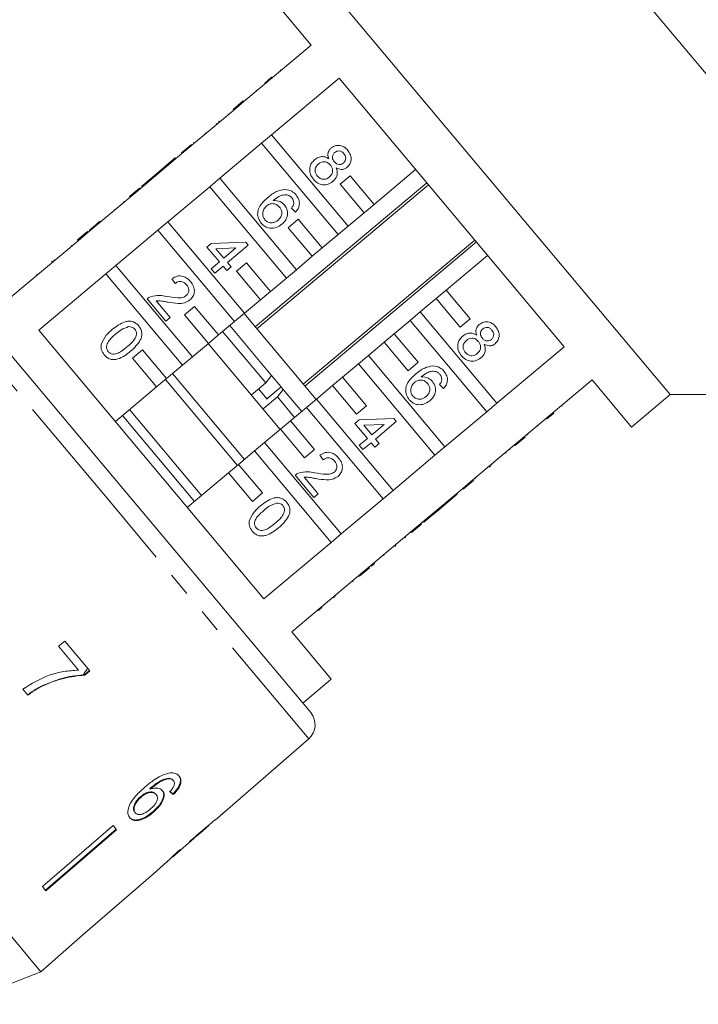
# Model space of a CAD drawing. Units: millimetres. Extents: x -54 to 639, y -6 to 338.
# Drawn here: x 566 to 602, y 249 to 302 of the extents above; entities that cross this region are included whole.
import ezdxf

# ---------------------------------------------------------------- set-up
doc = ezdxf.new("R2010")
doc.units = ezdxf.units.MM
doc.linetypes.add('PHANTOM', pattern=[12.7, 6.35, -1.27, 1.27, -1.27, 1.27, -1.27])

msp = doc.modelspace()

# ---------------------------------------------------------------- linework, layer by layer
at = {"color": 7, "linetype": 'Continuous', "lineweight": 15}
for p, q in [((617.082, 281.767), (584.3, 320.835)), ((600.747, 281.767), (581.463, 304.748)), ((579.395, 303.013), (581.516, 300.485)), ((581.516, 300.485), (577.905, 297.455)), ((579.857, 299.158), (579.889, 299.119)), ((579.858, 299.158), (579.89, 299.12)), ((579.035, 298.468), (579.067, 298.43)), ((579.392, 298.768), (579.424, 298.729)), ((579.392, 295.682), (583.003, 298.713)), ((583.003, 298.713), (595.071, 284.331)), ((578.567, 298.075), (578.599, 298.037)), ((577.337, 297.043), (577.873, 297.493)), ((577.369, 297.005), (577.905, 297.455)), ((577.873, 297.493), (577.905, 297.455)), ((578.014, 297.611), (578.046, 297.573)), ((577.369, 297.005), (575.126, 295.123)), ((577.337, 297.043), (577.369, 297.005)), ((576.59, 296.416), (576.567, 296.397)), ((576.567, 296.397), (576.599, 296.359)), ((576.59, 296.416), (576.622, 296.378)), ((577.057, 296.808), (577.089, 296.77)), ((576.427, 296.279), (576.459, 296.241)), ((575.836, 295.784), (575.868, 295.745)), ((579.392, 295.682), (578.856, 295.232)), ((583.497, 290.79), (579.392, 295.682)), ((574.558, 294.711), (575.094, 295.161)), ((574.59, 294.673), (575.126, 295.123)), ((575.094, 295.161), (575.126, 295.123)), ((575.213, 295.261), (575.246, 295.223)), ((575.213, 295.26), (575.245, 295.222)), ((576.613, 293.35), (578.856, 295.232)), ((578.856, 295.232), (582.961, 290.34)), ((574.59, 294.673), (572.347, 292.79)), ((574.233, 294.439), (573.113, 293.499)), ((574.233, 294.439), (574.266, 294.401)), ((574.558, 294.711), (574.59, 294.673)), ((587.109, 293.82), (584.887, 291.956)), ((572.88, 293.303), (572.437, 292.931)), ((573.113, 293.499), (572.88, 293.303)), ((572.88, 293.303), (572.912, 293.265)), ((573.113, 293.499), (573.145, 293.461)), ((576.613, 293.35), (576.077, 292.9)), ((580.718, 288.458), (576.613, 293.35)), ((583.601, 293.488), (583.065, 293.038)), ((584.887, 291.956), (583.601, 293.488)), ((571.778, 292.379), (572.315, 292.829)), ((571.81, 292.341), (572.347, 292.79)), ((572.315, 292.829), (572.347, 292.79)), ((572.437, 292.931), (572.435, 292.93)), ((572.435, 292.93), (572.467, 292.891)), ((572.437, 292.931), (572.469, 292.893)), ((573.834, 291.018), (576.077, 292.9)), ((576.077, 292.9), (580.182, 288.008)), ((587.711, 293.102), (578.518, 285.389)), ((578.6, 285.292), (587.792, 293.005)), ((583.065, 293.038), (584.351, 291.506)), ((571.81, 292.341), (569.568, 290.458)), ((571.778, 292.379), (571.81, 292.341)), ((570.954, 291.687), (570.986, 291.649)), ((571.457, 292.109), (571.489, 292.071)), ((580.678, 291.543), (580.459, 291.757)), ((584.351, 291.506), (584.887, 291.956)), ((580.822, 291.156), (580.286, 290.706)), ((582.108, 289.624), (580.822, 291.156)), ((584.351, 291.506), (583.497, 290.79)), ((569.636, 290.582), (569.634, 290.579)), ((569.634, 290.579), (569.666, 290.541)), ((569.87, 290.777), (569.636, 290.582)), ((569.636, 290.582), (569.669, 290.543)), ((569.87, 290.777), (569.902, 290.739)), ((570.207, 291.061), (570.24, 291.022)), ((571.054, 288.686), (573.297, 290.568)), ((573.834, 291.018), (573.297, 290.568)), ((573.297, 290.568), (577.403, 285.676)), ((577.939, 286.126), (573.834, 291.018)), ((580.286, 290.706), (581.572, 289.174)), ((582.961, 290.34), (583.497, 290.79)), ((568.999, 290.047), (569.535, 290.497)), ((568.999, 290.047), (569.031, 290.008)), ((569.031, 290.008), (569.568, 290.458)), ((569.535, 290.497), (569.568, 290.458)), ((590.282, 290.038), (581.089, 282.325)), ((582.961, 290.34), (582.108, 289.624)), ((569.031, 290.008), (565.429, 286.986)), ((568.656, 289.759), (568.689, 289.721)), ((575.929, 289.666), (576.162, 289.862)), ((576.595, 288.872), (575.929, 289.666)), ((576.162, 289.862), (578.008, 289.938)), ((577.484, 289.619), (576.404, 289.574)), ((576.404, 289.574), (576.828, 289.068)), ((576.828, 289.068), (577.484, 289.619)), ((578.145, 289.775), (577.024, 288.835)), ((578.008, 289.938), (578.145, 289.775)), ((581.17, 282.228), (590.363, 289.942)), ((581.572, 289.174), (582.108, 289.624)), ((581.572, 289.174), (580.718, 288.458)), ((588.744, 287.36), (590.965, 289.224)), ((561.347, 288.74), (571.418, 276.738)), ((567.61, 288.881), (567.657, 288.92)), ((571.054, 288.686), (570.518, 288.236)), ((575.16, 283.794), (571.054, 288.686)), ((576.151, 288.5), (576.595, 288.872)), ((576.347, 288.267), (576.151, 288.5)), ((576.791, 288.639), (576.347, 288.267)), ((576.987, 288.406), (576.791, 288.639)), ((577.22, 288.602), (576.987, 288.406)), ((577.024, 288.835), (577.22, 288.602)), ((578.043, 288.824), (577.507, 288.374)), ((579.329, 287.292), (578.043, 288.824)), ((580.182, 288.008), (580.718, 288.458)), ((566.809, 288.209), (566.841, 288.171)), ((566.813, 288.212), (566.845, 288.174)), ((566.916, 285.214), (570.518, 288.236)), ((570.518, 288.236), (574.624, 283.344)), ((574.223, 287.717), (574.05, 287.97)), ((577.507, 288.374), (578.792, 286.842)), ((580.182, 288.008), (579.329, 287.292)), ((573.723, 285.706), (572.724, 286.897)), ((578.792, 286.842), (579.329, 287.292)), ((587.354, 286.194), (588.207, 286.91)), ((588.744, 287.36), (588.207, 286.91)), ((588.207, 286.91), (589.493, 285.378)), ((590.029, 285.828), (588.744, 287.36)), ((573.209, 286.793), (573.956, 285.902)), ((575.264, 286.492), (574.728, 286.042)), ((576.549, 284.96), (575.264, 286.492)), ((578.792, 286.842), (577.939, 286.126)), ((573.956, 285.902), (573.723, 285.706)), ((574.728, 286.042), (576.013, 284.51)), ((577.403, 285.676), (577.939, 286.126)), ((581.773, 281.51), (577.916, 286.107)), ((587.354, 286.194), (586.818, 285.744)), ((591.459, 281.301), (587.354, 286.194)), ((589.493, 285.378), (590.029, 285.828)), ((577.403, 285.676), (576.549, 284.96)), ((579.391, 282.793), (577.15, 285.464)), ((585.965, 285.028), (586.818, 285.744)), ((586.818, 285.744), (590.923, 280.851)), ((578.984, 270.833), (566.916, 285.214)), ((576.013, 284.51), (576.549, 284.96)), ((579.075, 282.392), (576.767, 285.142)), ((585.965, 285.028), (585.428, 284.578)), ((587.25, 283.496), (585.965, 285.028)), ((576.013, 284.51), (575.16, 283.794)), ((579.858, 279.903), (576.001, 284.5)), ((584.575, 283.862), (585.428, 284.578)), ((585.428, 284.578), (586.714, 283.046)), ((595.071, 284.331), (591.459, 281.301)), ((572.485, 284.16), (571.948, 283.71)), ((571.948, 283.71), (573.234, 282.178)), ((573.77, 282.628), (572.485, 284.16)), ((574.624, 283.344), (575.16, 283.794)), ((584.575, 283.862), (584.039, 283.412)), ((588.68, 278.969), (584.575, 283.862)), ((574.624, 283.344), (573.77, 282.628)), ((583.185, 282.696), (584.039, 283.412)), ((584.039, 283.412), (588.144, 278.519)), ((586.714, 283.046), (587.25, 283.496)), ((573.234, 282.178), (573.77, 282.628)), ((577.942, 278.296), (574.086, 282.893)), ((579.391, 282.793), (579.075, 282.392)), ((579.9, 282.187), (579.391, 282.793)), ((583.185, 282.696), (582.649, 282.246)), ((584.471, 281.164), (583.185, 282.696)), ((573.234, 282.178), (571.022, 280.322)), ((577.559, 277.975), (573.703, 282.571)), ((579.075, 282.392), (578.309, 281.749)), ((579.241, 281.634), (579.9, 282.187)), ((580.02, 282.043), (579.927, 282.155)), ((581.796, 281.53), (582.649, 282.246)), ((582.649, 282.246), (583.935, 280.714)), ((588.607, 282.095), (588.388, 282.309)), ((592.946, 279.529), (596.558, 282.559)), ((596.558, 282.559), (598.679, 280.031)), ((579.154, 281.52), (578.692, 282.07)), ((578.938, 280.999), (579.704, 281.642)), ((579.704, 281.642), (580.02, 282.043)), ((580.624, 280.546), (579.704, 281.642)), ((581.007, 280.868), (580.02, 282.043)), ((598.679, 280.031), (600.747, 281.767)), ((600.747, 281.767), (617.082, 281.767)), ((580.406, 280.364), (581.259, 281.08)), ((581.796, 281.53), (581.259, 281.08)), ((581.259, 281.08), (585.365, 276.187)), ((585.901, 276.637), (581.796, 281.53)), ((583.935, 280.714), (584.471, 281.164)), ((590.923, 280.851), (591.459, 281.301)), ((594.963, 281.156), (594.931, 281.194)), ((575.261, 276.047), (571.405, 280.643)), ((575.644, 276.368), (571.788, 280.964)), ((590.923, 280.851), (588.68, 278.969)), ((594.504, 280.771), (594.472, 280.809)), ((580.406, 280.364), (579.87, 279.914)), ((581.692, 278.832), (580.406, 280.364)), ((583.859, 280.219), (584.092, 280.415)), ((584.525, 279.425), (583.859, 280.219)), ((584.092, 280.415), (585.937, 280.491)), ((585.414, 280.171), (584.334, 280.127)), ((584.334, 280.127), (584.758, 279.621)), ((584.758, 279.621), (585.414, 280.171)), ((586.074, 280.328), (584.954, 279.388)), ((585.937, 280.491), (586.074, 280.328)), ((593.679, 280.078), (593.646, 280.117)), ((594.141, 280.466), (594.109, 280.505)), ((579.016, 279.198), (579.87, 279.914)), ((579.87, 279.914), (581.155, 278.382)), ((592.946, 279.529), (592.41, 279.079)), ((592.979, 279.491), (592.442, 279.041)), ((592.979, 279.491), (592.946, 279.529)), ((593.119, 279.609), (593.087, 279.647)), ((579.016, 279.198), (578.48, 278.748)), ((583.122, 274.305), (579.016, 279.198)), ((584.081, 279.053), (584.525, 279.425)), ((584.277, 278.82), (584.081, 279.053)), ((584.721, 279.192), (584.277, 278.82)), ((584.916, 278.959), (584.721, 279.192)), ((585.15, 279.155), (584.916, 278.959)), ((584.954, 279.388), (585.15, 279.155)), ((588.144, 278.519), (588.68, 278.969)), ((590.167, 277.197), (592.41, 279.079)), ((592.442, 279.041), (592.41, 279.079)), ((577.627, 278.032), (578.48, 278.748)), ((578.48, 278.748), (582.586, 273.855)), ((581.155, 278.382), (581.692, 278.832)), ((582.154, 278.271), (581.981, 278.524)), ((588.144, 278.519), (585.901, 276.637)), ((591.955, 278.632), (591.923, 278.671)), ((592.162, 278.806), (592.13, 278.844)), ((592.162, 278.806), (592.13, 278.844)), ((577.627, 278.032), (577.091, 277.582)), ((578.912, 276.499), (577.627, 278.032)), ((591.117, 277.928), (591.053, 277.875)), ((591.194, 277.993), (591.162, 278.031)), ((574.878, 275.725), (577.091, 277.582)), ((577.091, 277.582), (578.376, 276.05)), ((581.653, 276.26), (580.655, 277.451)), ((567.024, 250.859), (545.171, 276.903)), ((581.14, 277.347), (581.887, 276.456)), ((590.167, 277.197), (589.631, 276.747)), ((590.199, 277.159), (589.663, 276.709)), ((590.199, 277.159), (590.167, 277.197)), ((590.318, 277.258), (590.286, 277.297)), ((571.418, 276.738), (581.489, 264.735)), ((578.376, 276.05), (578.912, 276.499)), ((581.887, 276.456), (581.653, 276.26)), ((585.365, 276.187), (585.901, 276.637)), ((587.388, 274.865), (589.631, 276.747)), ((588.217, 275.496), (589.338, 276.436)), ((589.338, 276.436), (589.306, 276.474)), ((589.339, 276.437), (589.307, 276.475)), ((589.338, 276.436), (589.339, 276.437)), ((589.663, 276.709), (589.631, 276.747)), ((585.365, 276.187), (583.122, 274.305)), ((587.54, 274.928), (587.984, 275.3)), ((587.984, 275.3), (587.952, 275.338)), ((587.984, 275.3), (588.217, 275.496)), ((588.217, 275.496), (588.185, 275.534)), ((587.388, 274.865), (586.852, 274.415)), ((587.42, 274.827), (586.884, 274.377)), ((587.42, 274.827), (587.388, 274.865)), ((587.54, 274.928), (587.508, 274.966)), ((582.586, 273.855), (583.122, 274.305)), ((584.609, 272.533), (586.852, 274.415)), ((586.884, 274.377), (586.852, 274.415)), ((582.586, 273.855), (578.984, 270.833)), ((586.023, 273.655), (585.991, 273.693)), ((586.046, 273.674), (586.014, 273.712)), ((586.023, 273.655), (586.046, 273.674)), ((586.56, 274.105), (586.528, 274.143)), ((586.562, 274.107), (586.53, 274.145)), ((585.42, 273.149), (585.388, 273.187)), ((584.739, 272.577), (584.707, 272.616)), ((584.901, 272.713), (584.869, 272.751)), ((580.471, 269.061), (584.073, 272.083)), ((584.609, 272.533), (584.073, 272.083)), ((584.105, 272.045), (584.073, 272.083)), ((584.641, 272.495), (584.105, 272.045)), ((584.641, 272.495), (584.609, 272.533)), ((583.759, 271.755), (583.727, 271.793)), ((583.762, 271.757), (583.73, 271.795)), ((582.759, 270.916), (582.715, 270.879)), ((582.836, 270.98), (582.804, 271.019)), ((581.915, 270.207), (581.883, 270.246)), ((582.09, 270.354), (582.058, 270.393)), ((582.592, 266.533), (580.471, 269.061)), ((568.316, 268.57), (567.982, 268.287)), ((569.652, 266.978), (568.316, 268.57)), ((567.982, 268.287), (569.055, 267.008)), ((569.644, 266.987), (569.372, 266.759)), ((569.381, 266.749), (569.652, 266.978)), ((569.381, 266.749), (569.372, 266.759)), ((581.06, 265.247), (582.592, 266.533)), ((566.069, 265.999), (566.338, 265.679)), ((567.139, 266.17), (567.129, 266.182)), ((567.024, 250.859), (556.097, 263.882)), ((576.364, 258.978), (581.379, 263.338)), ((573.916, 261.193), (573.89, 261.224)), ((574.133, 261.092), (574.107, 261.123)), ((572.896, 260.638), (572.87, 260.669)), ((574.175, 260.455), (574.228, 260.514)), ((572.405, 260.214), (572.379, 260.245)), ((573.211, 260.351), (573.185, 260.382)), ((574.175, 260.455), (574.102, 260.38)), ((574.128, 260.349), (574.102, 260.38)), ((573.071, 259.406), (573.045, 259.437)), ((572.089, 259.37), (572.063, 259.401)), ((576.364, 258.978), (576.355, 258.99)), ((570.898, 258.689), (567.113, 255.421)), ((567.276, 255.227), (571.061, 258.495)), ((571.087, 258.464), (567.302, 255.196)), ((571.087, 258.464), (570.898, 258.689)), ((575.541, 258.262), (576.034, 258.691)), ((576.031, 258.694), (576.021, 258.705)), ((576.031, 258.694), (576.034, 258.691)), ((574.085, 256.997), (575.235, 257.997)), ((575.24, 258.001), (575.221, 258.024)), ((575.36, 258.116), (575.347, 258.132)), ((573.063, 256.109), (573.789, 256.74)), ((573.785, 256.736), (573.809, 256.76)), ((573.062, 256.11), (569.288, 252.829)), ((573.063, 256.109), (573.062, 256.11)), ((567.302, 255.196), (567.113, 255.421)), ((567.024, 250.859), (569.289, 252.828)), ((569.289, 252.828), (569.288, 252.829)), ((562.613, 249.116), (567.024, 250.859))]:
    msp.add_line(p, q, dxfattribs=at)
at = {"color": 8, "linetype": 'PHANTOM', "lineweight": 0}
for p, q in [((567.734, 288.985), (567.766, 288.947)), ((570.665, 276.106), (559.951, 288.875)), ((581.379, 263.338), (570.665, 276.106))]:
    msp.add_line(p, q, dxfattribs=at)
at = {"color": 7, "linetype": 'Continuous', "lineweight": 15}
msp.add_arc((580.723, 264.092), 1, 311, 40, dxfattribs=at)
for centre, major_axis, ratio, start_param, end_param in [((564.828, 271.23), (-11.526, 12.195), 0.080621, 2.55978, 2.58599), ((564.828, 271.23), (-11.561, 12.231), 0.080621, 2.559632, 2.585765), ((562.648, 269.379), (64.542, 54.157), 0.199237, 4.736949, 4.757762), ((560.745, 267.782), (65.88, 55.28), 0.195665, 4.770368, 4.780681), ((564.15, 270.639), (-10.809, 12.882), 0.1, 3.18014, 3.206229), ((563.778, 270.327), (-10.815, 12.889), 0.1, 3.077877, 3.103952)]:
    msp.add_ellipse(centre, major_axis=major_axis, ratio=ratio, start_param=start_param, end_param=end_param, dxfattribs=at)
for points, knots in [([(579.392, 298.768), (579.347, 298.73), (579.258, 298.655), (579.116, 298.536), (579.066, 298.494), (579.035, 298.468)], [0, 0, 0, 0, 0.280612, 0.560833, 1, 1, 1, 1]), ([(582.455, 294.394), (582.437, 294.451), (582.401, 294.565), (582.416, 294.735), (582.484, 294.876), (582.552, 294.941), (582.586, 294.974)], [0, 0, 0, 0, 0.28031, 0.559637, 0.779691, 1, 1, 1, 1]), ([(582.586, 294.974), (582.666, 295.025), (582.826, 295.128), (583.1, 295.114), (583.321, 295.01), (583.423, 294.902), (583.474, 294.848)], [0, 0, 0, 0, 0.279271, 0.558676, 0.779074, 1, 1, 1, 1]), ([(583.266, 294.669), (583.23, 294.707), (583.159, 294.782), (583.017, 294.823), (582.882, 294.808), (582.815, 294.762), (582.781, 294.739)], [0, 0, 0, 0, 0.280365, 0.559367, 0.779701, 1, 1, 1, 1]), ([(583.474, 294.848), (583.53, 294.771), (583.641, 294.615), (583.668, 294.343), (583.6, 294.103), (583.495, 293.995), (583.442, 293.942)], [0, 0, 0, 0, 0.280348, 0.559692, 0.779821, 1, 1, 1, 1]), ([(581.632, 293.298), (581.568, 293.39), (581.44, 293.572), (581.422, 293.892), (581.516, 294.167), (581.64, 294.29), (581.702, 294.351)], [0, 0, 0, 0, 0.280131, 0.559335, 0.779523, 1, 1, 1, 1]), ([(581.702, 294.351), (581.764, 294.396), (581.889, 294.486), (582.105, 294.525), (582.301, 294.488), (582.403, 294.425), (582.455, 294.394)], [0, 0, 0, 0, 0.280187, 0.559469, 0.779548, 1, 1, 1, 1]), ([(582.538, 294.067), (582.491, 294.115), (582.395, 294.212), (582.203, 294.25), (582.031, 294.215), (581.945, 294.153), (581.902, 294.121)], [0, 0, 0, 0, 0.280111, 0.558976, 0.779307, 1, 1, 1, 1]), ([(582.781, 294.739), (582.743, 294.701), (582.669, 294.624), (582.64, 294.47), (582.678, 294.336), (582.729, 294.27), (582.755, 294.236)], [0, 0, 0, 0, 0.279936, 0.558845, 0.779075, 1, 1, 1, 1]), ([(582.755, 294.236), (582.79, 294.198), (582.862, 294.123), (583.005, 294.081), (583.14, 294.1), (583.207, 294.147), (583.24, 294.17)], [0, 0, 0, 0, 0.280478, 0.559259, 0.779576, 1, 1, 1, 1]), ([(583.24, 294.17), (583.277, 294.209), (583.349, 294.286), (583.375, 294.437), (583.34, 294.57), (583.291, 294.636), (583.266, 294.669)], [0, 0, 0, 0, 0.279693, 0.559145, 0.779317, 1, 1, 1, 1]), ([(581.902, 294.121), (581.854, 294.073), (581.757, 293.975), (581.708, 293.78), (581.752, 293.606), (581.813, 293.517), (581.844, 293.473)], [0, 0, 0, 0, 0.280552, 0.558516, 0.77917, 1, 1, 1, 1]), ([(582.483, 293.415), (582.531, 293.465), (582.629, 293.563), (582.672, 293.759), (582.635, 293.936), (582.57, 294.023), (582.538, 294.067)], [0, 0, 0, 0, 0.2799701, 0.5593156, 0.7793492, 1, 1, 1, 1]), ([(582.859, 293.912), (582.882, 293.84), (582.928, 293.695), (582.892, 293.414), (582.757, 293.268), (582.675, 293.179)], [0, 0, 0, 0, 0.281226, 0.561787, 1, 1, 1, 1]), ([(583.442, 293.942), (583.394, 293.908), (583.298, 293.841), (583.082, 293.81), (582.943, 293.873), (582.859, 293.912)], [0, 0, 0, 0, 0.280612, 0.560833, 1, 1, 1, 1]), ([(582.675, 293.179), (582.583, 293.118), (582.397, 292.995), (582.077, 292.999), (581.812, 293.11), (581.692, 293.235), (581.632, 293.298)], [0, 0, 0, 0, 0.279532, 0.559025, 0.779261, 1, 1, 1, 1]), ([(581.844, 293.473), (581.892, 293.424), (581.987, 293.327), (582.18, 293.285), (582.353, 293.321), (582.439, 293.384), (582.483, 293.415)], [0, 0, 0, 0, 0.280192, 0.559073, 0.779305, 1, 1, 1, 1]), ([(579.178, 292.313), (579.332, 292.438), (579.607, 292.662), (579.954, 292.726), (580.106, 292.753)], [0, 0, 0, 0, 0.561396, 1, 1, 1, 1]), ([(580.106, 292.753), (580.237, 292.735), (580.47, 292.703), (580.633, 292.535), (580.704, 292.461)], [0, 0, 0, 0, 0.55838, 1, 1, 1, 1]), ([(578.838, 290.94), (578.78, 291.022), (578.665, 291.187), (578.627, 291.494), (578.746, 291.921), (579, 292.151), (579.178, 292.313)], [0, 0, 0, 0, 0.186919, 0.373549, 0.560232, 1, 1, 1, 1]), ([(580.261, 292.453), (580.179, 292.46), (580.016, 292.475), (579.737, 292.37), (579.573, 292.241), (579.472, 292.162)], [0, 0, 0, 0, 0.279359, 0.559176, 1, 1, 1, 1]), ([(579.472, 292.162), (579.604, 292.159), (579.84, 292.153), (580.009, 291.992), (580.083, 291.921)], [0, 0, 0, 0, 0.558625, 1, 1, 1, 1]), ([(580.481, 292.3), (580.446, 292.336), (580.382, 292.402), (580.298, 292.437), (580.261, 292.453)], [0, 0, 0, 0, 0.559717, 1, 1, 1, 1]), ([(580.575, 291.998), (580.575, 292.06), (580.574, 292.171), (580.51, 292.26), (580.481, 292.3)], [0, 0, 0, 0, 0.559004, 1, 1, 1, 1]), ([(580.704, 292.461), (580.76, 292.383), (580.87, 292.227), (580.895, 291.953), (580.82, 291.717), (580.726, 291.601), (580.678, 291.543)], [0, 0, 0, 0, 0.280049, 0.559187, 0.779374, 1, 1, 1, 1]), ([(579.126, 291.871), (579.072, 291.815), (578.965, 291.702), (578.901, 291.488), (578.927, 291.285), (578.998, 291.184), (579.033, 291.134)], [0, 0, 0, 0, 0.280082, 0.55977, 0.779688, 1, 1, 1, 1]), ([(579.819, 291.809), (579.766, 291.86), (579.66, 291.962), (579.454, 292.006), (579.266, 291.973), (579.173, 291.905), (579.126, 291.871)], [0, 0, 0, 0, 0.27974, 0.559339, 0.779412, 1, 1, 1, 1]), ([(579.741, 291.114), (579.794, 291.166), (579.901, 291.269), (579.959, 291.476), (579.923, 291.668), (579.854, 291.762), (579.819, 291.809)], [0, 0, 0, 0, 0.280456, 0.559364, 0.779311, 1, 1, 1, 1]), ([(580.083, 291.921), (580.142, 291.828), (580.26, 291.642), (580.244, 291.325), (580.13, 291.065), (580.006, 290.946), (579.944, 290.887)], [0, 0, 0, 0, 0.279141, 0.558815, 0.77917, 1, 1, 1, 1]), ([(580.459, 291.757), (580.489, 291.798), (580.542, 291.872), (580.565, 291.959), (580.575, 291.998)], [0, 0, 0, 0, 0.560488, 1, 1, 1, 1]), ([(579.033, 291.134), (579.088, 291.082), (579.197, 290.978), (579.415, 290.953), (579.6, 291.009), (579.694, 291.079), (579.741, 291.114)], [0, 0, 0, 0, 0.2794888, 0.558551, 0.7789781, 1, 1, 1, 1]), ([(570.207, 291.061), (570.172, 291.031), (570.113, 290.981), (570.03, 290.911), (569.957, 290.85), (569.899, 290.802), (569.87, 290.777)], [0, 0, 0, 0, 0.340038, 0.560063, 0.78009, 1, 1, 1, 1]), ([(579.944, 290.887), (579.848, 290.822), (579.655, 290.691), (579.324, 290.653), (579.032, 290.746), (578.903, 290.875), (578.838, 290.94)], [0, 0, 0, 0, 0.28023, 0.559761, 0.779759, 1, 1, 1, 1]), ([(574.05, 287.97), (574.142, 288.025), (574.326, 288.133), (574.636, 288.127), (574.882, 288), (574.996, 287.879), (575.054, 287.818)], [0, 0, 0, 0, 0.280235, 0.558893, 0.779132, 1, 1, 1, 1]), ([(574.839, 287.647), (574.793, 287.694), (574.701, 287.788), (574.518, 287.84), (574.349, 287.808), (574.265, 287.748), (574.223, 287.717)], [0, 0, 0, 0, 0.28041, 0.559489, 0.779375, 1, 1, 1, 1]), ([(574.823, 287.067), (574.864, 287.113), (574.947, 287.203), (574.965, 287.379), (574.925, 287.531), (574.868, 287.608), (574.839, 287.647)], [0, 0, 0, 0, 0.27908, 0.558612, 0.779043, 1, 1, 1, 1]), ([(575.054, 287.818), (575.115, 287.734), (575.237, 287.566), (575.27, 287.271), (575.194, 287.009), (575.079, 286.894), (575.021, 286.836)], [0, 0, 0, 0, 0.280482, 0.559644, 0.779749, 1, 1, 1, 1]), ([(572.724, 286.897), (572.755, 286.922), (572.811, 286.967), (572.877, 286.996), (572.906, 287.008)], [0, 0, 0, 0, 0.559956, 1, 1, 1, 1]), ([(572.906, 287.008), (573.068, 287.045), (573.359, 287.11), (573.649, 287.051), (573.777, 287.024)], [0, 0, 0, 0, 0.558359, 1, 1, 1, 1]), ([(573.777, 287.024), (573.974, 286.991), (574.249, 286.945), (574.616, 286.948), (574.754, 287.028), (574.823, 287.067)], [0, 0, 0, 0, 0.561313, 0.781386, 1, 1, 1, 1]), ([(573.85, 286.714), (573.778, 286.728), (573.659, 286.75), (573.493, 286.779), (573.351, 286.8), (573.256, 286.795), (573.209, 286.793)], [0, 0, 0, 0, 0.340038, 0.560063, 0.78009, 1, 1, 1, 1]), ([(575.021, 286.836), (574.924, 286.775), (574.729, 286.654), (574.313, 286.638), (574.026, 286.685), (573.85, 286.714)], [0, 0, 0, 0, 0.2787415, 0.5588337, 1, 1, 1, 1]), ([(570.86, 285.253), (571.076, 285.423), (571.346, 285.635), (571.746, 285.707), (571.949, 285.684), (572.133, 285.591), (572.226, 285.493), (572.272, 285.444)], [0, 0, 0, 0, 0.499149, 0.624522, 0.749597, 0.874674, 1, 1, 1, 1]), ([(571.732, 285.408), (571.594, 285.357), (571.347, 285.265), (571.145, 285.095), (571.056, 285.021)], [0, 0, 0, 0, 0.558059, 1, 1, 1, 1]), ([(571.644, 284.32), (571.792, 284.447), (571.977, 284.606), (572.127, 284.857), (572.157, 285.001), (572.143, 285.15), (572.088, 285.23), (572.06, 285.27)], [0, 0, 0, 0, 0.500352, 0.625529, 0.750516, 0.875255, 1, 1, 1, 1]), ([(572.06, 285.27), (572.036, 285.295), (571.988, 285.345), (571.876, 285.402), (571.786, 285.406), (571.732, 285.408)], [0, 0, 0, 0, 0.280453, 0.560688, 1, 1, 1, 1]), ([(572.272, 285.444), (572.312, 285.39), (572.392, 285.281), (572.451, 285.084), (572.444, 284.879), (572.287, 284.503), (572.038, 284.272), (571.839, 284.086)], [0, 0, 0, 0, 0.125373, 0.250644, 0.375698, 0.501113, 1, 1, 1, 1]), ([(590.383, 284.945), (590.365, 285.002), (590.329, 285.116), (590.344, 285.286), (590.412, 285.427), (590.48, 285.492), (590.514, 285.525)], [0, 0, 0, 0, 0.28031, 0.559637, 0.779691, 1, 1, 1, 1]), ([(590.514, 285.525), (590.594, 285.576), (590.754, 285.679), (591.028, 285.664), (591.249, 285.561), (591.351, 285.453), (591.402, 285.399)], [0, 0, 0, 0, 0.279271, 0.558676, 0.779074, 1, 1, 1, 1]), ([(590.709, 285.29), (590.671, 285.252), (590.596, 285.175), (590.568, 285.021), (590.606, 284.888), (590.657, 284.821), (590.682, 284.787)], [0, 0, 0, 0, 0.279936, 0.558845, 0.779075, 1, 1, 1, 1]), ([(591.194, 285.22), (591.158, 285.258), (591.087, 285.333), (590.944, 285.374), (590.81, 285.359), (590.743, 285.313), (590.709, 285.29)], [0, 0, 0, 0, 0.280365, 0.559367, 0.779701, 1, 1, 1, 1]), ([(591.402, 285.399), (591.457, 285.322), (591.568, 285.166), (591.595, 284.895), (591.528, 284.654), (591.423, 284.547), (591.37, 284.493)], [0, 0, 0, 0, 0.280348, 0.559692, 0.779821, 1, 1, 1, 1]), ([(570.262, 284.451), (570.342, 284.624), (570.486, 284.934), (570.745, 285.155), (570.86, 285.253)], [0, 0, 0, 0, 0.557973, 1, 1, 1, 1]), ([(571.056, 285.021), (570.909, 284.894), (570.725, 284.736), (570.572, 284.486), (570.545, 284.343), (570.556, 284.194), (570.611, 284.113), (570.638, 284.073)], [0, 0, 0, 0, 0.500363, 0.625568, 0.750538, 0.875304, 1, 1, 1, 1]), ([(589.561, 283.85), (589.496, 283.941), (589.368, 284.123), (589.35, 284.443), (589.444, 284.718), (589.568, 284.841), (589.63, 284.902)], [0, 0, 0, 0, 0.280131, 0.559335, 0.779523, 1, 1, 1, 1]), ([(589.63, 284.902), (589.693, 284.947), (589.817, 285.038), (590.033, 285.076), (590.229, 285.039), (590.331, 284.976), (590.383, 284.945)], [0, 0, 0, 0, 0.2801868, 0.5594692, 0.7795481, 1, 1, 1, 1]), ([(590.466, 284.618), (590.419, 284.667), (590.323, 284.763), (590.131, 284.801), (589.959, 284.766), (589.873, 284.704), (589.831, 284.673)], [0, 0, 0, 0, 0.280111, 0.558976, 0.779307, 1, 1, 1, 1]), ([(590.682, 284.787), (590.718, 284.75), (590.79, 284.674), (590.933, 284.633), (591.068, 284.651), (591.134, 284.698), (591.168, 284.721)], [0, 0, 0, 0, 0.280478, 0.559259, 0.779576, 1, 1, 1, 1]), ([(591.168, 284.721), (591.204, 284.76), (591.277, 284.837), (591.303, 284.988), (591.268, 285.121), (591.219, 285.187), (591.194, 285.22)], [0, 0, 0, 0, 0.279693, 0.559145, 0.779317, 1, 1, 1, 1]), ([(570.428, 283.897), (570.362, 283.991), (570.244, 284.158), (570.257, 284.361), (570.262, 284.451)], [0, 0, 0, 0, 0.559716, 1, 1, 1, 1]), ([(570.638, 284.073), (570.673, 284.039), (570.743, 283.972), (570.887, 283.934), (571.034, 283.937), (571.306, 284.044), (571.494, 284.197), (571.644, 284.32)], [0, 0, 0, 0, 0.124656, 0.24942, 0.374387, 0.49959, 1, 1, 1, 1]), ([(589.831, 284.673), (589.782, 284.624), (589.685, 284.526), (589.636, 284.332), (589.68, 284.157), (589.741, 284.069), (589.772, 284.024)], [0, 0, 0, 0, 0.280552, 0.558516, 0.77917, 1, 1, 1, 1]), ([(590.411, 283.967), (590.459, 284.016), (590.557, 284.115), (590.6, 284.31), (590.563, 284.487), (590.498, 284.575), (590.466, 284.618)], [0, 0, 0, 0, 0.27997, 0.559316, 0.779349, 1, 1, 1, 1]), ([(590.787, 284.463), (590.81, 284.391), (590.856, 284.246), (590.82, 283.966), (590.685, 283.82), (590.603, 283.73)], [0, 0, 0, 0, 0.2812261, 0.5617875, 1, 1, 1, 1]), ([(591.37, 284.493), (591.322, 284.459), (591.225, 284.392), (591.01, 284.361), (590.871, 284.425), (590.787, 284.463)], [0, 0, 0, 0, 0.280612, 0.560833, 1, 1, 1, 1]), ([(571.839, 284.086), (571.623, 283.917), (571.353, 283.706), (570.953, 283.633), (570.75, 283.657), (570.567, 283.75), (570.474, 283.848), (570.428, 283.897)], [0, 0, 0, 0, 0.499115, 0.624458, 0.749554, 0.874658, 1, 1, 1, 1]), ([(590.603, 283.73), (590.51, 283.669), (590.325, 283.547), (590.005, 283.551), (589.74, 283.661), (589.62, 283.787), (589.561, 283.85)], [0, 0, 0, 0, 0.279532, 0.559025, 0.779261, 1, 1, 1, 1]), ([(589.772, 284.024), (589.82, 283.975), (589.915, 283.878), (590.108, 283.837), (590.281, 283.873), (590.367, 283.935), (590.411, 283.967)], [0, 0, 0, 0, 0.280192, 0.559073, 0.779305, 1, 1, 1, 1]), ([(587.107, 282.865), (587.261, 282.99), (587.536, 283.213), (587.883, 283.277), (588.035, 283.305)], [0, 0, 0, 0, 0.5613959, 1, 1, 1, 1]), ([(588.035, 283.305), (588.165, 283.287), (588.399, 283.255), (588.561, 283.087), (588.633, 283.012)], [0, 0, 0, 0, 0.55838, 1, 1, 1, 1]), ([(586.767, 281.492), (586.71, 281.574), (586.595, 281.739), (586.556, 282.046), (586.675, 282.473), (586.929, 282.703), (587.107, 282.865)], [0, 0, 0, 0, 0.186919, 0.373549, 0.560232, 1, 1, 1, 1]), ([(588.189, 283.005), (588.108, 283.012), (587.945, 283.027), (587.666, 282.922), (587.502, 282.793), (587.401, 282.714)], [0, 0, 0, 0, 0.279359, 0.559176, 1, 1, 1, 1]), ([(587.401, 282.714), (587.533, 282.71), (587.768, 282.705), (587.937, 282.544), (588.012, 282.473)], [0, 0, 0, 0, 0.558625, 1, 1, 1, 1]), ([(588.41, 282.851), (588.374, 282.888), (588.31, 282.954), (588.226, 282.989), (588.189, 283.005)], [0, 0, 0, 0, 0.559717, 1, 1, 1, 1]), ([(588.504, 282.55), (588.503, 282.612), (588.502, 282.723), (588.438, 282.812), (588.41, 282.851)], [0, 0, 0, 0, 0.559004, 1, 1, 1, 1]), ([(588.633, 283.012), (588.688, 282.934), (588.799, 282.779), (588.824, 282.505), (588.749, 282.269), (588.654, 282.153), (588.607, 282.095)], [0, 0, 0, 0, 0.280049, 0.559187, 0.779374, 1, 1, 1, 1]), ([(587.055, 282.423), (587.001, 282.367), (586.895, 282.254), (586.83, 282.04), (586.856, 281.837), (586.927, 281.736), (586.962, 281.686)], [0, 0, 0, 0, 0.280082, 0.55977, 0.779688, 1, 1, 1, 1]), ([(587.748, 282.361), (587.695, 282.412), (587.589, 282.514), (587.383, 282.558), (587.195, 282.525), (587.102, 282.457), (587.055, 282.423)], [0, 0, 0, 0, 0.27974, 0.559339, 0.779412, 1, 1, 1, 1]), ([(587.67, 281.667), (587.723, 281.718), (587.83, 281.822), (587.888, 282.029), (587.851, 282.22), (587.782, 282.314), (587.748, 282.361)], [0, 0, 0, 0, 0.280456, 0.559364, 0.779311, 1, 1, 1, 1]), ([(588.012, 282.473), (588.071, 282.38), (588.189, 282.194), (588.173, 281.877), (588.059, 281.617), (587.935, 281.499), (587.873, 281.439)], [0, 0, 0, 0, 0.279141, 0.558815, 0.77917, 1, 1, 1, 1]), ([(588.388, 282.309), (588.418, 282.35), (588.471, 282.424), (588.494, 282.511), (588.504, 282.55)], [0, 0, 0, 0, 0.560488, 1, 1, 1, 1]), ([(579.241, 281.634), (579.229, 281.623), (579.206, 281.603), (579.177, 281.572), (579.158, 281.546), (579.15, 281.529), (579.152, 281.524), (579.153, 281.521)], [0, 0, 0, 0, 0.2115749, 0.4240181, 0.6372823, 0.8522505, 1, 1, 1, 1]), ([(586.962, 281.686), (587.017, 281.634), (587.126, 281.53), (587.344, 281.505), (587.529, 281.561), (587.623, 281.631), (587.67, 281.667)], [0, 0, 0, 0, 0.279489, 0.558551, 0.778978, 1, 1, 1, 1]), ([(587.873, 281.439), (587.776, 281.374), (587.584, 281.244), (587.253, 281.206), (586.961, 281.298), (586.832, 281.428), (586.767, 281.492)], [0, 0, 0, 0, 0.28023, 0.559761, 0.779759, 1, 1, 1, 1]), ([(594.141, 280.466), (594.159, 280.481), (594.194, 280.511), (594.287, 280.588), (594.396, 280.68), (594.468, 280.741), (594.504, 280.771)], [0, 0, 0, 0, 0.28031, 0.559637, 0.779691, 1, 1, 1, 1]), ([(581.981, 278.524), (582.073, 278.578), (582.257, 278.686), (582.566, 278.68), (582.813, 278.554), (582.927, 278.432), (582.984, 278.371)], [0, 0, 0, 0, 0.280235, 0.558893, 0.779132, 1, 1, 1, 1]), ([(582.77, 278.2), (582.724, 278.247), (582.632, 278.341), (582.449, 278.394), (582.279, 278.361), (582.195, 278.301), (582.154, 278.271)], [0, 0, 0, 0, 0.28041, 0.559489, 0.779375, 1, 1, 1, 1]), ([(582.753, 277.621), (582.795, 277.666), (582.878, 277.757), (582.896, 277.933), (582.855, 278.085), (582.798, 278.162), (582.77, 278.2)], [0, 0, 0, 0, 0.27908, 0.558612, 0.779043, 1, 1, 1, 1]), ([(582.984, 278.371), (583.045, 278.287), (583.167, 278.119), (583.2, 277.824), (583.124, 277.563), (583.009, 277.447), (582.951, 277.389)], [0, 0, 0, 0, 0.280482, 0.559644, 0.779749, 1, 1, 1, 1]), ([(580.655, 277.451), (580.686, 277.476), (580.742, 277.521), (580.808, 277.549), (580.837, 277.562)], [0, 0, 0, 0, 0.559956, 1, 1, 1, 1]), ([(580.837, 277.562), (580.999, 277.598), (581.289, 277.664), (581.58, 277.604), (581.708, 277.578)], [0, 0, 0, 0, 0.558359, 1, 1, 1, 1]), ([(581.708, 277.578), (581.905, 277.545), (582.18, 277.499), (582.546, 277.502), (582.684, 277.581), (582.753, 277.621)], [0, 0, 0, 0, 0.561313, 0.781386, 1, 1, 1, 1]), ([(582.951, 277.389), (582.854, 277.329), (582.659, 277.207), (582.243, 277.192), (581.956, 277.239), (581.781, 277.268)], [0, 0, 0, 0, 0.278741, 0.558834, 1, 1, 1, 1]), ([(581.781, 277.268), (581.709, 277.281), (581.59, 277.303), (581.424, 277.332), (581.282, 277.353), (581.187, 277.349), (581.14, 277.347)], [0, 0, 0, 0, 0.340038, 0.560063, 0.78009, 1, 1, 1, 1]), ([(578.194, 275.005), (578.274, 275.178), (578.418, 275.488), (578.677, 275.71), (578.791, 275.807)], [0, 0, 0, 0, 0.557973, 1, 1, 1, 1]), ([(578.791, 275.807), (579.007, 275.977), (579.277, 276.189), (579.677, 276.261), (579.88, 276.238), (580.064, 276.145), (580.157, 276.047), (580.203, 275.998)], [0, 0, 0, 0, 0.4991489, 0.6245224, 0.7495969, 0.8746743, 1, 1, 1, 1]), ([(579.663, 275.962), (579.525, 275.911), (579.278, 275.819), (579.077, 275.65), (578.988, 275.575)], [0, 0, 0, 0, 0.558059, 1, 1, 1, 1]), ([(579.575, 274.875), (579.723, 275.002), (579.908, 275.16), (580.059, 275.411), (580.089, 275.555), (580.074, 275.704), (580.019, 275.784), (579.991, 275.824)], [0, 0, 0, 0, 0.500352, 0.625529, 0.750516, 0.875255, 1, 1, 1, 1]), ([(579.991, 275.824), (579.967, 275.849), (579.92, 275.899), (579.807, 275.957), (579.718, 275.96), (579.663, 275.962)], [0, 0, 0, 0, 0.280453, 0.560688, 1, 1, 1, 1]), ([(580.203, 275.998), (580.243, 275.944), (580.323, 275.835), (580.383, 275.639), (580.375, 275.434), (580.219, 275.058), (579.97, 274.826), (579.77, 274.641)], [0, 0, 0, 0, 0.125373, 0.250644, 0.375698, 0.501113, 1, 1, 1, 1]), ([(578.988, 275.575), (578.841, 275.448), (578.657, 275.29), (578.504, 275.041), (578.476, 274.897), (578.488, 274.749), (578.543, 274.668), (578.57, 274.627)], [0, 0, 0, 0, 0.500363, 0.625568, 0.750538, 0.875304, 1, 1, 1, 1]), ([(578.36, 274.451), (578.294, 274.545), (578.176, 274.713), (578.189, 274.916), (578.194, 275.005)], [0, 0, 0, 0, 0.559716, 1, 1, 1, 1]), ([(578.57, 274.627), (578.605, 274.594), (578.675, 274.526), (578.819, 274.488), (578.965, 274.491), (579.237, 274.598), (579.425, 274.752), (579.575, 274.875)], [0, 0, 0, 0, 0.124656, 0.24942, 0.374387, 0.49959, 1, 1, 1, 1]), ([(579.77, 274.641), (579.555, 274.472), (579.285, 274.261), (578.885, 274.188), (578.682, 274.211), (578.498, 274.304), (578.406, 274.402), (578.36, 274.451)], [0, 0, 0, 0, 0.499115, 0.624458, 0.749554, 0.874658, 1, 1, 1, 1]), ([(584.739, 272.577), (584.77, 272.603), (584.825, 272.649), (584.878, 272.694), (584.901, 272.713)], [0, 0, 0, 0, 0.559956, 1, 1, 1, 1]), ([(581.915, 270.207), (581.922, 270.214), (581.936, 270.225), (582.043, 270.315), (582.09, 270.354)], [0, 0, 0, 0, 0.559716, 1, 1, 1, 1]), ([(569.055, 267.008), (568.791, 266.991), (568.263, 266.958), (567.22, 266.701), (566.528, 266.279), (566.069, 265.999)], [0, 0, 0, 0, 0.252004, 0.503566, 1, 1, 1, 1]), ([(569.545, 267.105), (569.506, 267.052), (569.423, 266.935), (569.338, 266.82), (569.292, 266.758)], [0, 0, 0, 0, 0.4625579, 1, 1, 1, 1]), ([(569.292, 266.758), (569.1, 266.739), (568.716, 266.702), (567.983, 266.536), (567.465, 266.321), (567.129, 266.182)], [0, 0, 0, 0, 0.260123, 0.519686, 1, 1, 1, 1]), ([(567.139, 266.17), (567.318, 266.249), (567.678, 266.408), (568.425, 266.641), (568.999, 266.706), (569.381, 266.749)], [0, 0, 0, 0, 0.250528, 0.501195, 1, 1, 1, 1]), ([(569.372, 266.759), (569.357, 266.759), (569.33, 266.759), (569.303, 266.758), (569.292, 266.758)], [0, 0, 0, 0, 0.560022, 1, 1, 1, 1]), ([(567.129, 266.182), (567.059, 266.147), (566.918, 266.077), (566.648, 265.918), (566.456, 265.782), (566.328, 265.691)], [0, 0, 0, 0, 0.250201, 0.50051, 1, 1, 1, 1]), ([(566.338, 265.679), (566.402, 265.725), (566.529, 265.817), (566.791, 265.99), (567, 266.098), (567.139, 266.17)], [0, 0, 0, 0, 0.250212, 0.500502, 1, 1, 1, 1]), ([(573.813, 261.483), (573.663, 261.429), (573.394, 261.333), (572.978, 261.055), (572.727, 260.847), (572.581, 260.727)], [0, 0, 0, 0, 0.348984, 0.622451, 1, 1, 1, 1]), ([(573.89, 261.224), (573.787, 261.206), (573.591, 261.171), (573.231, 260.968), (573.007, 260.782), (572.87, 260.669)], [0, 0, 0, 0, 0.3006, 0.575052, 1, 1, 1, 1]), ([(572.896, 260.638), (572.977, 260.705), (573.137, 260.838), (573.389, 261.017), (573.66, 261.152), (573.83, 261.179), (573.916, 261.193)], [0, 0, 0, 0, 0.251979, 0.497514, 0.745265, 1, 1, 1, 1]), ([(574.442, 261.337), (574.408, 261.372), (574.324, 261.457), (574.115, 261.531), (573.913, 261.499), (573.813, 261.483)], [0, 0, 0, 0, 0.252094, 0.631937, 1, 1, 1, 1]), ([(574.107, 261.123), (574.094, 261.137), (574.068, 261.165), (574, 261.205), (573.934, 261.217), (573.89, 261.224)], [0, 0, 0, 0, 0.251362, 0.503392, 1, 1, 1, 1]), ([(573.916, 261.193), (573.939, 261.19), (573.984, 261.184), (574.063, 261.157), (574.105, 261.118), (574.133, 261.092)], [0, 0, 0, 0, 0.251367, 0.503386, 1, 1, 1, 1]), ([(574.128, 260.349), (574.227, 260.456), (574.393, 260.636), (574.522, 260.906), (574.55, 261.117), (574.506, 261.255), (574.456, 261.319), (574.442, 261.337)], [0, 0, 0, 0, 0.30002, 0.504882, 0.709921, 0.914424, 1, 1, 1, 1]), ([(574.133, 261.092), (574.146, 261.074), (574.179, 261.026), (574.193, 260.925), (574.165, 260.837), (574.152, 260.796)], [0, 0, 0, 0, 0.251787, 0.653428, 1, 1, 1, 1]), ([(574.416, 261.368), (574.456, 261.306), (574.526, 261.195), (574.504, 260.964), (574.404, 260.734), (574.285, 260.586), (574.228, 260.514)], [0, 0, 0, 0, 0.3010818, 0.5377791, 0.7745525, 1, 1, 1, 1]), ([(572.581, 260.727), (572.391, 260.554), (572.099, 260.289), (571.798, 259.866), (571.686, 259.541), (571.69, 259.27), (571.766, 259.154), (571.803, 259.097)], [0, 0, 0, 0, 0.333171, 0.511425, 0.69156, 0.850298, 1, 1, 1, 1]), ([(573.185, 260.382), (573.147, 260.416), (573.07, 260.484), (572.881, 260.497), (572.68, 260.447), (572.508, 260.35), (572.415, 260.274), (572.379, 260.245)], [0, 0, 0, 0, 0.231988, 0.465816, 0.676924, 0.873669, 1, 1, 1, 1]), ([(573.554, 260.555), (573.499, 260.601), (573.388, 260.692), (573.139, 260.708), (572.966, 260.658), (572.896, 260.638)], [0, 0, 0, 0, 0.372634, 0.747984, 1, 1, 1, 1]), ([(573.528, 260.586), (573.562, 260.53), (573.63, 260.417), (573.595, 260.177), (573.481, 259.916), (573.288, 259.66), (573.121, 259.507), (573.045, 259.437)], [0, 0, 0, 0, 0.2032947, 0.4083658, 0.5945633, 0.8145516, 1, 1, 1, 1]), ([(573.071, 259.406), (573.192, 259.52), (573.398, 259.716), (573.58, 260.029), (573.654, 260.289), (573.624, 260.463), (573.569, 260.536), (573.554, 260.555)], [0, 0, 0, 0, 0.295233, 0.503865, 0.712054, 0.923994, 1, 1, 1, 1]), ([(574.152, 260.796), (574.14, 260.771), (574.116, 260.72), (574.046, 260.62), (573.984, 260.548), (573.943, 260.5)], [0, 0, 0, 0, 0.251934, 0.5044, 1, 1, 1, 1]), ([(572.379, 260.245), (572.302, 260.169), (572.163, 260.031), (572.036, 259.81), (571.986, 259.626), (572.002, 259.489), (572.045, 259.427), (572.063, 259.401)], [0, 0, 0, 0, 0.268608, 0.492718, 0.676379, 0.860255, 1, 1, 1, 1]), ([(572.089, 259.37), (572.062, 259.415), (572.012, 259.496), (572.026, 259.671), (572.106, 259.866), (572.238, 260.057), (572.357, 260.169), (572.405, 260.214)], [0, 0, 0, 0, 0.223173, 0.405248, 0.586975, 0.8368, 1, 1, 1, 1]), ([(572.405, 260.214), (572.474, 260.268), (572.599, 260.366), (572.798, 260.445), (572.976, 260.467), (573.123, 260.435), (573.184, 260.377), (573.211, 260.351)], [0, 0, 0, 0, 0.234474, 0.423037, 0.610973, 0.830748, 1, 1, 1, 1]), ([(573.211, 260.351), (573.242, 260.301), (573.295, 260.218), (573.271, 260.045), (573.194, 259.883), (573.068, 259.72), (572.963, 259.625), (572.91, 259.576)], [0, 0, 0, 0, 0.263875, 0.444978, 0.625792, 0.810223, 1, 1, 1, 1]), ([(573.045, 259.437), (572.918, 259.338), (572.691, 259.162), (572.358, 259.014), (572.098, 258.971), (571.901, 259.011), (571.817, 259.09), (571.777, 259.128)], [0, 0, 0, 0, 0.270029, 0.483334, 0.661596, 0.839496, 1, 1, 1, 1]), ([(572.91, 259.576), (572.827, 259.51), (572.687, 259.397), (572.47, 259.297), (572.296, 259.266), (572.165, 259.296), (572.113, 259.347), (572.089, 259.37)], [0, 0, 0, 0, 0.2748728, 0.4701767, 0.6658101, 0.8525162, 1, 1, 1, 1]), ([(571.803, 259.097), (571.858, 259.049), (571.967, 258.953), (572.225, 258.943), (572.533, 259.041), (572.823, 259.204), (573.002, 259.35), (573.071, 259.406)], [0, 0, 0, 0, 0.211101, 0.423725, 0.610126, 0.850056, 1, 1, 1, 1]), ([(575.001, 257.808), (575.061, 257.857), (575.162, 257.94), (575.232, 257.996), (575.237, 257.999), (575.24, 258.001)], [0, 0, 0, 0, 0.4300036, 0.7286423, 1, 1, 1, 1]), ([(575.226, 258.018), (575.248, 258.036), (575.302, 258.08), (575.336, 258.106), (575.356, 258.121)], [0, 0, 0, 0, 0.412887, 1, 1, 1, 1]), ([(575.537, 258.26), (575.535, 258.258), (575.528, 258.251), (575.464, 258.2), (575.389, 258.139), (575.36, 258.116)], [0, 0, 0, 0, 0.251834, 0.716617, 1, 1, 1, 1]), ([(574.489, 257.396), (574.389, 257.307), (574.207, 257.145), (573.989, 256.94), (573.848, 256.802), (573.791, 256.743), (573.786, 256.738), (573.785, 256.736)], [0, 0, 0, 0, 0.254409, 0.46291, 0.671624, 0.875716, 1, 1, 1, 1]), ([(574.082, 256.995), (574.087, 256.999), (574.094, 257.007), (574.165, 257.074), (574.278, 257.177), (574.41, 257.295), (574.505, 257.379), (574.537, 257.407)], [0, 0, 0, 0, 0.243779, 0.423185, 0.602424, 0.865279, 1, 1, 1, 1])]:
    msp.add_open_spline(points, degree=3, knots=knots, dxfattribs=at)

doc.saveas('drawing.dxf')
